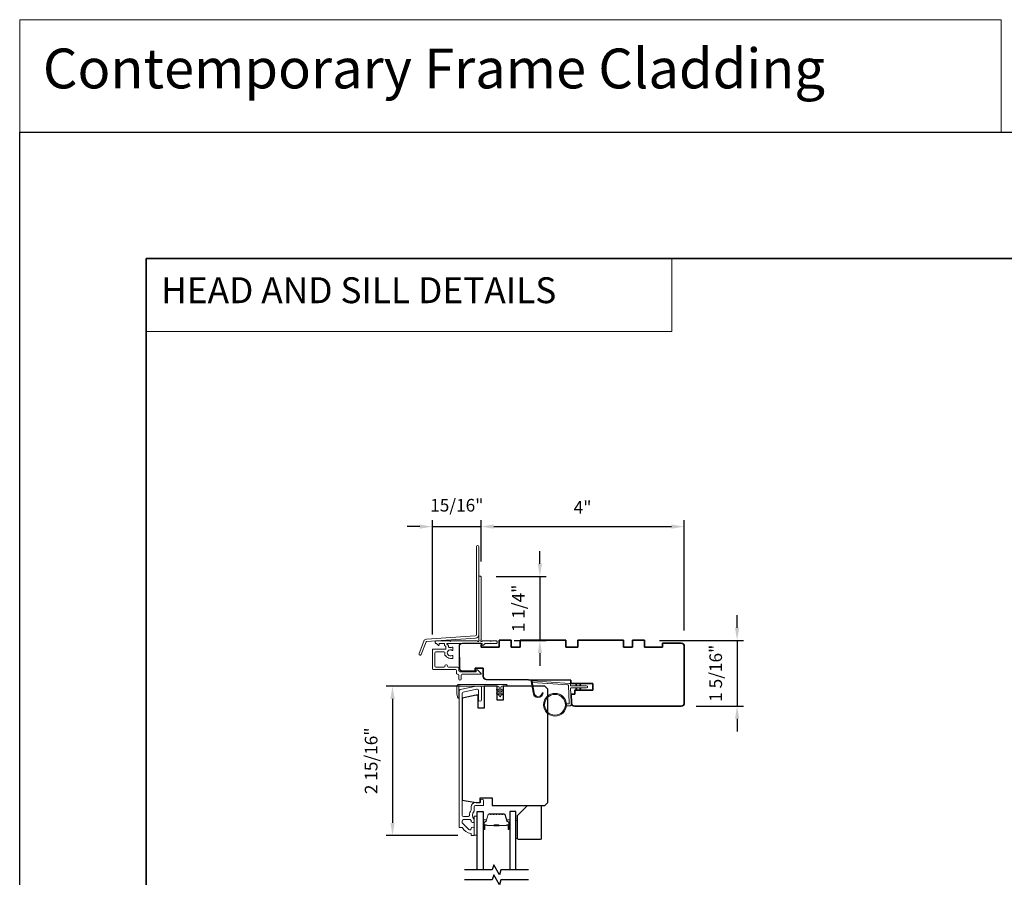
# Model space of a CAD drawing. Extents: x 3441 to 3864, y 1115 to 1253.
# Drawn here: x 3699 to 3719, y 1236 to 1253 of the extents above; entities that cross this region are included whole.
import ezdxf

# ---------------------------------------------------------------- set-up
doc = ezdxf.new("R2010")
doc.units = 0
doc.header["$LTSCALE"] = 250
doc.header["$MEASUREMENT"] = 0
doc.header["$PDMODE"] = 3
doc.header["$PDSIZE"] = -2
doc.linetypes.add('HIDDEN', pattern=[0.375, 0.25, -0.125])
doc.layers.get('DEFPOINTS').update_dxf_attribs({"color": 2, "linetype": 'CONTINUOUS'})
for name, color, linetype, lineweight in [('1', 1, 'CONTINUOUS', 13), ('2', 2, 'CONTINUOUS', 25), ('5', 7, 'HIDDEN', 9), ('6', 6, 'CONTINUOUS', 5), ('8', 7, 'CONTINUOUS', 35), ('Butal', 9, 'CONTINUOUS', 15), ('Cladding', 3, 'CONTINUOUS', 15), ('Next Gen Cladding', 142, 'CONTINUOUS', 20), ('Spacer Bar', 1, 'CONTINUOUS', 9), ('Vinyl', 6, 'CONTINUOUS', 15), ('Visible (ANSI)', 7, 'CONTINUOUS', 25), ('Wood', 7, 'CONTINUOUS', 25)]:
    doc.layers.add(name, color=color, linetype=linetype, lineweight=lineweight)
for name, color, linetype in [('18a55$0$7', 7, 'CONTINUOUS'), ('7', 7, 'CONTINUOUS'), ('Glass', 6, 'CONTINUOUS')]:
    doc.layers.add(name, color=color, linetype=linetype)
doc.styles.add('BOLD', font='txt')
doc.styles.add('ROMANS', font='romans')
doc.dimstyles.new('LWDEC', dxfattribs={"dimscale": 0.075, "dimtxt": 2.5, "dimasz": 2, "dimexe": 1.25, "dimexo": 3, "dimgap": 2, "dimtad": 1, "dimtoh": 1, "dimdec": 4, "dimzin": 11, "dimdsep": 46, "dimlunit": 5, "dimtxsty": 'ROMANS', "dimcen": 0, "dimdle": 1.5, "dimazin": 0, "dimtfac": 1, "dimtdec": 4, "dimtix": 1, "dimtmove": 0, "dimatfit": 3, "dimfxl": 0, "dimfrac": 2, "dimtzin": 0, "dimarcsym": 0})

# ---------------------------------------------------------------- blocks, each defined once
blk = doc.blocks.new('*D256')
at = {"layer": '2', "color": 0, "linetype": 'ByBlock', "lineweight": -2}
for p, q in [((3713.439, 1241.103), (3713.439, 1241.353)), ((3711.904, 1240.853), (3713.564, 1240.853)), ((3713.439, 1240.853), (3713.439, 1239.553)), ((3712.633, 1239.553), (3713.564, 1239.553)), ((3713.439, 1239.303), (3713.439, 1239.053))]:
    blk.add_line(p, q, dxfattribs=at)
at = {"layer": '2', "color": 0}
for points in [[(3713.398, 1241.103), (3713.481, 1241.103), (3713.439, 1240.853)], [(3713.398, 1239.303), (3713.481, 1239.303), (3713.439, 1239.553)]]:
    blk.add_solid(points, dxfattribs=at)
at = {"layer": 'DEFPOINTS', "color": 0}
for p in [(3711.604, 1240.853), (3712.333, 1239.553), (3713.439, 1239.553)]:
    blk.add_point(p, dxfattribs=at)
at = {"layer": '2', "color": 0, "insert": (3713.049, 1240.203), "char_height": 0.25, "attachment_point": 5, "rotation": 90, "style": 'ROMANS'}
blk.add_mtext('1 5/16"', dxfattribs=at)
blk = doc.blocks.new('*D257')
at = {"layer": '2', "color": 0, "linetype": 'ByBlock', "lineweight": -2}
for p, q in [((3707.971, 1239.947), (3706.499, 1239.947)), ((3706.624, 1239.697), (3706.624, 1237.244)), ((3707.913, 1236.994), (3706.499, 1236.994))]:
    blk.add_line(p, q, dxfattribs=at)
at = {"layer": '2', "color": 0}
for points in [[(3706.582, 1239.697), (3706.665, 1239.697), (3706.624, 1239.947)], [(3706.582, 1237.244), (3706.665, 1237.244), (3706.624, 1236.994)]]:
    blk.add_solid(points, dxfattribs=at)
at = {"layer": 'DEFPOINTS', "color": 0}
for p in [(3708.271, 1239.947), (3706.624, 1236.994), (3708.213, 1236.994)]:
    blk.add_point(p, dxfattribs=at)
at = {"layer": '2', "color": 0, "insert": (3706.233, 1238.471), "char_height": 0.25, "attachment_point": 5, "rotation": 90, "style": 'ROMANS'}
blk.add_mtext('2 15/16"', dxfattribs=at)
blk = doc.blocks.new('*D307')
at = {"layer": '2', "color": 0, "linetype": 'ByBlock', "lineweight": -2}
for p, q in [((3709.538, 1242.37), (3709.538, 1242.62)), ((3708.671, 1242.12), (3709.663, 1242.12)), ((3709.538, 1242.12), (3709.538, 1240.853)), ((3709.03, 1240.853), (3709.663, 1240.853)), ((3709.538, 1240.603), (3709.538, 1240.353))]:
    blk.add_line(p, q, dxfattribs=at)
at = {"layer": '2', "color": 0}
for points in [[(3709.496, 1242.37), (3709.58, 1242.37), (3709.538, 1242.12)], [(3709.496, 1240.603), (3709.58, 1240.603), (3709.538, 1240.853)]]:
    blk.add_solid(points, dxfattribs=at)
at = {"layer": 'DEFPOINTS', "color": 0}
for p in [(3708.371, 1242.12), (3708.73, 1240.853), (3709.538, 1240.853)]:
    blk.add_point(p, dxfattribs=at)
at = {"layer": '2', "color": 0, "insert": (3709.147, 1241.486), "char_height": 0.25, "attachment_point": 5, "rotation": 90, "style": 'ROMANS'}
blk.add_mtext('1 1/4"', dxfattribs=at)
blk = doc.blocks.new('*D308')
at = {"layer": '2', "color": 0, "linetype": 'ByBlock', "lineweight": -2}
for p, q in [((3707.413, 1240.967), (3707.413, 1243.229)), ((3708.376, 1242.412), (3708.376, 1243.229)), ((3707.163, 1243.104), (3706.913, 1243.104)), ((3707.413, 1243.104), (3708.376, 1243.104)), ((3708.626, 1243.104), (3708.876, 1243.104))]:
    blk.add_line(p, q, dxfattribs=at)
at = {"layer": '2', "color": 0}
for points in [[(3707.163, 1243.145), (3707.163, 1243.062), (3707.413, 1243.104)], [(3708.626, 1243.145), (3708.626, 1243.062), (3708.376, 1243.104)]]:
    blk.add_solid(points, dxfattribs=at)
at = {"layer": 'DEFPOINTS', "color": 0}
for p in [(3708.376, 1243.104), (3708.376, 1242.112), (3707.413, 1240.667)]:
    blk.add_point(p, dxfattribs=at)
at = {"layer": '2', "color": 0, "insert": (3707.895, 1243.494), "char_height": 0.25, "attachment_point": 5, "style": 'ROMANS'}
blk.add_mtext('15/16"', dxfattribs=at)
blk = doc.blocks.new('18A55$0$1408C')
at = {"layer": '18a55$0$7'}
blk.add_lwpolyline([(-40.5, 33, 0.414214), (-42, 31.5, -0.414214), (-40.5, 33), (13.2, 33, -0.406566), (14.7, 31.54), (14.82, 27), (13, 27), (13, 25), (4, 25), (4, 21.75), (14.95, 21.75), (15, 20), (57.51, 19.63, -0.41166), (59, 18.13), (59, 14), (63, 14), (63, 15.5), (69.5, 15.5, -0.414214), (71, 14), (71, 3, -0.414214), (69.5, 1.5), (60, 1.5), (60, 3.5), (51, 3.5), (51, 0), (45, 0), (45, 3.5), (40.5, 3.5), (40.5, 0), (17.5, 0), (17.5, 3.5), (11.5, 3.5), (11.5, 0), (-11.5, 0), (-11.5, 3.5), (-16, 3.5), (-16, 0), (-22, 0), (-22, 3.5), (-31, 3.5), (-31, 1.5), (-40.5, 1.5, -0.414214), (-42, 3), (-42, 31.5)], format="xyb", dxfattribs=at)
blk = doc.blocks.new('*D310')
at = {"layer": '2', "color": 0, "linetype": 'ByBlock', "lineweight": -2}
for p, q in [((3708.376, 1242.412), (3708.376, 1243.229)), ((3712.391, 1241.047), (3712.391, 1243.229)), ((3708.626, 1243.104), (3712.141, 1243.104))]:
    blk.add_line(p, q, dxfattribs=at)
at = {"layer": '2', "color": 0}
for points in [[(3708.626, 1243.145), (3708.626, 1243.062), (3708.376, 1243.104)], [(3712.141, 1243.145), (3712.141, 1243.062), (3712.391, 1243.104)]]:
    blk.add_solid(points, dxfattribs=at)
at = {"layer": 'DEFPOINTS', "color": 0}
for p in [(3712.391, 1243.104), (3708.376, 1242.112), (3712.391, 1240.747)]:
    blk.add_point(p, dxfattribs=at)
at = {"layer": '2', "color": 0, "insert": (3710.383, 1243.452), "char_height": 0.25, "attachment_point": 5, "style": 'ROMANS'}
blk.add_mtext('4"', dxfattribs=at)

msp = doc.modelspace()

# ---------------------------------------------------------------- linework, layer by layer
at = {"layer": '1', "linetype": 'Continuous'}
for points in [[(3699.24852, 1253.12968), (3718.66576, 1253.12968), (3718.66576, 1250.90599), (3699.24852, 1250.90599)], [(3701.74852, 1248.40599), (3712.14728, 1248.40599), (3712.14728, 1246.9606), (3701.74852, 1246.9606)]]:
    msp.add_lwpolyline(points, close=True, dxfattribs=at)
at = {"layer": '1'}
msp.add_lwpolyline([(3709.42629, 1239.82224, 0.96861756), (3709.58072, 1239.81407), (3709.60046, 1239.81407, -0.96678429), (3709.40659, 1239.82062), (3709.36732, 1240.04333, -0.48839471), (3709.3798, 1240.05716), (3709.40004, 1240.0557, 0.48839471), (3709.38756, 1240.04187)], format="xyb", close=True, dxfattribs=at)
for points in [[(3710.25871, 1239.95392), (3710.24127, 1239.99132, -1.56968558), (3710.25384, 1239.99719), (3710.27882, 1239.95392)], [(3710.25871, 1239.91455), (3710.24127, 1239.87714, 1.56968558), (3710.25384, 1239.87128), (3710.27882, 1239.91455)], [(3710.33745, 1239.95392), (3710.32001, 1239.99132, -1.56968558), (3710.33258, 1239.99719), (3710.35756, 1239.95392)], [(3710.33745, 1239.91455), (3710.32001, 1239.87714, 1.56968558), (3710.33258, 1239.87128), (3710.35756, 1239.91455)]]:
    msp.add_lwpolyline(points, format="xyb", dxfattribs=at)
for radius in [0.225, 0.20531]:
    msp.add_circle((3709.83732, 1239.58039), radius, dxfattribs=at)
at = {"layer": '2'}
msp.add_lwpolyline([(3699.24852, 1250.90599), (3864.04208, 1250.90599), (3864.04208, 1180.80025), (3699.24852, 1180.80025)], close=True, dxfattribs=at)
at = {"layer": '6'}
msp.add_lwpolyline([(3707.93319, 1239.72067, -0.89766263), (3707.91373, 1239.71856), (3707.89819, 1239.78957), (3707.89819, 1239.94267, -0.41421356), (3707.93756, 1239.98204), (3708.87511, 1239.98204, -1), (3708.87511, 1239.94704), (3708.78511, 1239.94704, 0.41421356), (3708.76761, 1239.92955), (3708.76761, 1239.75392, -1), (3708.73261, 1239.75392), (3708.73261, 1239.92955, 0.41421356), (3708.71511, 1239.94704), (3707.93319, 1239.94704)], format="xyb", close=True, dxfattribs=at)
msp.add_lwpolyline([(3710.06146, 1239.60007), (3710.10839, 1239.60007, 0.42963391), (3710.12019, 1239.6125), (3710.10189, 1239.96166, 0.37825473), (3710.09094, 1239.97282), (3709.39084, 1240.02329), (3709.38756, 1240.04187, -0.48839471), (3709.40004, 1240.0557), (3710.12391, 1240.00353, -0.37825473), (3710.14215, 1239.98492), (3710.14319, 1239.96511, 0.39895955), (3710.15499, 1239.95392), (3710.46386, 1239.95392, -1), (3710.46386, 1239.91455), (3710.15623, 1239.91455, 0.42963391), (3710.14443, 1239.90212), (3710.16124, 1239.58142, -0.42963391), (3710.14158, 1239.5607), (3710.06146, 1239.5607)], format="xyb", dxfattribs=at)
at = {"layer": '6', "color": 1}
for points in [[(3708.73261, 1239.83642), (3708.68438, 1239.87019, -0.882135), (3708.69364, 1239.88774), (3708.73261, 1239.87304)], [(3708.73261, 1239.76642), (3708.68438, 1239.80019, -0.882135), (3708.69364, 1239.81774), (3708.73261, 1239.80304)], [(3708.76761, 1239.83642), (3708.81585, 1239.87019, 0.882135), (3708.80658, 1239.88774), (3708.76761, 1239.87304)], [(3708.76761, 1239.76642), (3708.81585, 1239.80019, 0.882135), (3708.80658, 1239.81774), (3708.76761, 1239.80304)]]:
    msp.add_lwpolyline(points, format="xyb", close=True, dxfattribs=at)
at = {"layer": '6'}
msp.add_lwpolyline([(3708.29736, 1237.00414), (3708.29736, 1237.37815), (3708.2383, 1237.37815), (3708.2383, 1237.00414)], close=True, dxfattribs=at)
at = {"layer": '7', "flags": 128}
for points in [[(3709.31499, 1236.31518), (3708.76437, 1236.31518), (3708.738, 1236.21676), (3708.62435, 1236.41361), (3708.59797, 1236.31518), (3708.04736, 1236.31518)], [(3709.31499, 1236.11833), (3708.76437, 1236.11833), (3708.738, 1236.01991), (3708.62435, 1236.21676), (3708.59797, 1236.11833), (3708.04736, 1236.11833)]]:
    msp.add_lwpolyline(points, dxfattribs=at)
at = {"layer": '8', "linetype": 'Continuous'}
msp.add_lwpolyline([(3701.74852, 1248.40599), (3735.82191, 1248.40599), (3735.82191, 1217.10312), (3701.74852, 1217.10312)], close=True, dxfattribs=at)
at = {"layer": 'Butal'}
for points in [[(3708.4194, 1237.12975), (3708.4194, 1237.29425, -0.41421356), (3708.42925, 1237.3041), (3708.48141, 1237.3041), (3708.47406, 1237.28007, -0.32975055), (3708.45992, 1237.2696), (3708.45523, 1237.2696, 0.41421356), (3708.43515, 1237.24952), (3708.43515, 1237.1199), (3708.42925, 1237.1199, -0.41421356)], [(3708.94294, 1237.12975), (3708.94294, 1237.29425, 0.41421356), (3708.9331, 1237.3041), (3708.88094, 1237.3041), (3708.88828, 1237.28007, 0.32975055), (3708.90243, 1237.2696), (3708.90711, 1237.2696, -0.41421356), (3708.92719, 1237.24952), (3708.92719, 1237.1199), (3708.9331, 1237.1199, 0.41421356)]]:
    msp.add_lwpolyline(points, format="xyb", close=True, dxfattribs=at)
at = {"layer": 'Cladding'}
msp.add_lwpolyline([(3708.02235, 1239.83231, 0.35411857), (3708.00208, 1239.80728), (3708.00208, 1237.39272, 0.41421356), (3708.02767, 1237.36713), (3708.11901, 1237.36713, 0.4147824), (3708.1446, 1237.39277, -0.15637188), (3708.17742, 1237.49584, 0.15587462), (3708.17925, 1237.50155), (3708.17925, 1237.55925, -0.41421356), (3708.26389, 1237.6439), (3708.35444, 1237.6439, 0.41421356), (3708.36429, 1237.65374), (3708.36429, 1237.68327, -1), (3708.42334, 1237.68327), (3708.42334, 1237.59862, -0.41421356), (3708.4135, 1237.58878), (3708.26389, 1237.58878, 0.41421356), (3708.2383, 1237.56319), (3708.2383, 1237.48067, -0.19066096), (3708.23564, 1237.47393, 0.39570649), (3708.23564, 1237.31229, -0.19066096), (3708.2383, 1237.30556), (3708.2383, 1237.28051, -1.05081211), (3708.17939, 1237.28344, 0.18181092), (3708.17761, 1237.29013, -0.02204648), (3708.1691, 1237.30323, 0.26566504), (3708.16062, 1237.30807), (3708.02767, 1237.30807, 0.41421356), (3708.00208, 1237.28248), (3708.00208, 1237.25611, 0.19891237), (3708.00958, 1237.23801), (3708.13556, 1237.11203, 0.66559872), (3708.17925, 1237.12994, -0.9964349), (3708.2383, 1237.12973), (3708.2383, 1237.00414, -0.41421356), (3708.22846, 1236.99429), (3708.18909, 1236.99429, -0.41421356), (3708.17925, 1237.00414), (3708.17925, 1237.02484, 0.36927447), (3708.17093, 1237.03456, -0.22295143), (3708.00468, 1237.14697, 0.26422474), (3707.99623, 1237.15177), (3707.95287, 1237.15177, -0.41421356), (3707.94303, 1237.16162), (3707.94303, 1239.8551, -0.35411857), (3707.9633, 1239.88013), (3708.27809, 1239.94704), (3708.35838, 1239.94704, -0.41421356), (3708.38397, 1239.92145), (3708.38397, 1239.6813, -1), (3708.32492, 1239.6813), (3708.32492, 1239.8624, 0.41421356), (3708.29933, 1239.88799), (3708.28429, 1239.88799)], format="xyb", close=True, dxfattribs=at)
at = {"layer": 'Glass', "color": 1}
for points in [[(3708.29736, 1236.31518), (3708.29736, 1237.46674), (3708.4194, 1237.46674), (3708.4194, 1236.31518)], [(3709.06499, 1236.31518), (3709.06499, 1237.46674), (3708.94294, 1237.46674), (3708.94294, 1236.31518)]]:
    msp.add_lwpolyline(points, dxfattribs=at)
at = {"layer": 'Next Gen Cladding'}
for points in [[(3708.32885, 1242.70828, 1), (3708.28161, 1242.70828), (3708.28161, 1240.96599, -0.39391048), (3708.26146, 1240.94439), (3707.29391, 1240.87673, 0.29147342), (3707.2446, 1240.84024), (3707.14932, 1240.59203, 1), (3707.19343, 1240.5751), (3707.28871, 1240.82331, -0.29147342), (3707.29721, 1240.8296), (3708.26476, 1240.89726, 0.39391048), (3708.32885, 1240.96599)], [(3708.33869, 1242.12149, 0.41421356), (3708.32885, 1242.11164), (3708.32885, 1240.86543, 0.22054024), (3708.33233, 1240.85792, -1.16228703), (3708.30889, 1240.83742, 0.25592414), (3708.30059, 1240.84196), (3707.77964, 1240.84196), (3707.76783, 1240.83015), (3707.75602, 1240.84196), (3707.47846, 1240.84196, 0.41421356), (3707.46862, 1240.83212), (3707.46862, 1240.80456, 0.41421356), (3707.47846, 1240.79472), (3707.48395, 1240.79472, -0.19891237), (3707.49091, 1240.79183), (3707.52662, 1240.75612, 0.66817864), (3707.54342, 1240.76308), (3707.54342, 1240.78487, -0.41421356), (3707.55326, 1240.79472), (3707.64002, 1240.79472, -0.41421356), (3707.64987, 1240.78487), (3707.64987, 1240.76119, 0.22169466), (3707.65338, 1240.75365), (3707.67418, 1240.7362, -0.22169466), (3707.68122, 1240.72112), (3707.68122, 1240.69629, -0.41421356), (3707.66153, 1240.67661), (3707.42334, 1240.67661, 0.41421356), (3707.4135, 1240.66677), (3707.4135, 1240.29472, 0.41421356), (3707.43318, 1240.27503), (3707.86625, 1240.27503, -0.41421356), (3707.88594, 1240.25535), (3707.88594, 1240.20417, 0.41421356), (3707.90562, 1240.18448), (3707.9135, 1240.18448, -0.41421356), (3707.93318, 1240.1648), (3707.93318, 1240.09, 1), (3707.98043, 1240.09), (3707.98043, 1240.1648, -0.41421356), (3708.00011, 1240.18448), (3708.36822, 1240.18448, 0.66817864), (3708.37518, 1240.20129), (3708.3169, 1240.25957, 0.19518521), (3708.28962, 1240.2711, 0.41842325), (3708.27964, 1240.26126), (3708.27964, 1240.24157, -0.41421356), (3708.2698, 1240.23173), (3707.95287, 1240.23173, -0.41421356), (3707.93318, 1240.25141), (3707.93318, 1240.30259, 0.41421356), (3707.9135, 1240.32228), (3707.72847, 1240.32228, -0.41421356), (3707.70879, 1240.34196), (3707.70879, 1240.35181, 0.41421356), (3707.6891, 1240.37149), (3707.68123, 1240.37149, 0.41421356), (3707.66154, 1240.35181), (3707.66154, 1240.34196, -0.41421356), (3707.64186, 1240.32228), (3707.48043, 1240.32228, -0.41421356), (3707.46074, 1240.34196), (3707.46074, 1240.60968, -0.41421356), (3707.48043, 1240.62936), (3707.64186, 1240.62936, -0.41421356), (3707.66154, 1240.60968), (3707.66154, 1240.56047, 0.41421356), (3707.67139, 1240.55062), (3707.67556, 1240.55062, 0.26397346), (3707.76783, 1240.49826), (3707.8072, 1240.49826, 0.41421356), (3707.81704, 1240.5081), (3707.81704, 1240.54777, 0.60193136), (3707.80167, 1240.55591, -1.88788309), (3707.80167, 1240.65557, 0.60193136), (3707.81704, 1240.66372), (3707.81704, 1240.70851, 0.63505426), (3707.80092, 1240.71609, -0.21692623), (3707.78517, 1240.71181, 0.079542), (3707.75119, 1240.71193, -0.46050446), (3707.72846, 1240.73137), (3707.72846, 1240.74315, 0.22169466), (3707.72143, 1240.75823), (3707.69866, 1240.77733, -0.70020754), (3707.70498, 1240.79472), (3708.38594, 1240.79472, -0.41421356), (3708.39578, 1240.78487), (3708.39578, 1240.76519, 0.41841302), (3708.40576, 1240.75535, 0.19519425), (3708.43304, 1240.76688), (3708.458, 1240.79183, -0.19891237), (3708.46496, 1240.79472), (3708.68121, 1240.79472, 0.41421356), (3708.69106, 1240.80456), (3708.69106, 1240.83212, 0.41421356), (3708.68121, 1240.84196), (3708.58476, 1240.84196), (3708.57295, 1240.83015), (3708.56113, 1240.84196), (3708.40436, 1240.84196, 0.25592414), (3708.39606, 1240.83742, -1.16220382), (3708.37261, 1240.85792, 0.22050312), (3708.3761, 1240.86543), (3708.3761, 1242.11164, 0.41421356), (3708.36625, 1242.12149)]]:
    msp.add_lwpolyline(points, format="xyb", close=True, dxfattribs=at)
at = {"layer": 'Spacer Bar'}
for points in [[(3708.63465, 1237.42221, 0.2262769), (3708.63077, 1237.42035), (3708.62806, 1237.417, -0.47697553), (3708.62029, 1237.417), (3708.61758, 1237.42035, 0.2262769), (3708.61369, 1237.42221), (3708.57766, 1237.42221, 0.2262769), (3708.57377, 1237.42035), (3708.57106, 1237.417, -0.47697553), (3708.56329, 1237.417), (3708.56058, 1237.42035, 0.2262769), (3708.55669, 1237.42221), (3708.5321, 1237.42221, 0.32975055), (3708.51328, 1237.40828), (3708.47404, 1237.27995, -0.32975055), (3708.45952, 1237.26921), (3708.45484, 1237.26921, 0.41421356), (3708.43515, 1237.24952), (3708.43515, 1237.1199, 1), (3708.45015, 1237.1199), (3708.45015, 1237.19328, -0.41421356), (3708.45606, 1237.19919), (3708.47621, 1237.19919), (3708.47621, 1237.20369), (3708.45746, 1237.20369, 0.41421356), (3708.44565, 1237.19188), (3708.44565, 1237.1199, -1), (3708.43965, 1237.1199), (3708.43965, 1237.24952, -0.41421356), (3708.45484, 1237.26471), (3708.45952, 1237.26471, 0.32975055), (3708.47835, 1237.27864), (3708.51758, 1237.40696, -0.32975055), (3708.5321, 1237.41771), (3708.55669, 1237.41771, -0.2262769), (3708.55708, 1237.41752), (3708.55979, 1237.41417, 0.47697553), (3708.57456, 1237.41417), (3708.57727, 1237.41752, -0.2262769), (3708.57766, 1237.41771), (3708.61369, 1237.41771, -0.2262769), (3708.61408, 1237.41752), (3708.61679, 1237.41417, 0.47697553), (3708.63156, 1237.41417), (3708.63427, 1237.41752, -0.2262769), (3708.63465, 1237.41771), (3708.67063, 1237.4177, -0.25663287), (3708.67108, 1237.41752), (3708.67379, 1237.41417, 0.47697553), (3708.68855, 1237.41417), (3708.69127, 1237.41752, -0.2262769), (3708.69165, 1237.41771), (3708.72763, 1237.4177, -0.25663287), (3708.72808, 1237.41752), (3708.73079, 1237.41417, 0.47697553), (3708.74555, 1237.41417), (3708.74827, 1237.41752, -0.2262769), (3708.74865, 1237.41771), (3708.78463, 1237.4177, -0.25663287), (3708.78508, 1237.41752), (3708.78779, 1237.41417, 0.47697553), (3708.80255, 1237.41417), (3708.80527, 1237.41752, -0.2262769), (3708.80565, 1237.41771), (3708.83024, 1237.41771, -0.32975055), (3708.84476, 1237.40696), (3708.884, 1237.27864, 0.32975055), (3708.90282, 1237.26471), (3708.90751, 1237.26471, -0.41421356), (3708.92269, 1237.24952), (3708.92269, 1237.1199, -1), (3708.91669, 1237.1199), (3708.91669, 1237.19188, 0.41421356), (3708.90488, 1237.20369), (3708.88613, 1237.20369), (3708.88613, 1237.19919), (3708.90629, 1237.19919, -0.41421356), (3708.91219, 1237.19328), (3708.91219, 1237.1199, 1), (3708.92719, 1237.1199), (3708.92719, 1237.24952, 0.41421356), (3708.90751, 1237.26921), (3708.90282, 1237.26921, -0.32975055), (3708.8883, 1237.27995), (3708.84907, 1237.40828, 0.32975055), (3708.83024, 1237.42221), (3708.80565, 1237.42221, 0.2262769), (3708.80177, 1237.42035), (3708.79906, 1237.417, -0.47697553), (3708.79129, 1237.417), (3708.78857, 1237.42035, 0.2262769), (3708.78469, 1237.42221), (3708.74865, 1237.42221, 0.2262769), (3708.74477, 1237.42035), (3708.74206, 1237.417, -0.47697553), (3708.73429, 1237.417), (3708.73157, 1237.42035, 0.2262769), (3708.72769, 1237.42221), (3708.69165, 1237.42221, 0.2262769), (3708.68777, 1237.42035), (3708.68506, 1237.417, -0.47697553), (3708.67729, 1237.417), (3708.67458, 1237.42035, 0.2262769), (3708.67069, 1237.42221)], [(3708.45876, 1237.19719), (3708.48363, 1237.19719, -0.22906983), (3708.48995, 1237.19427, 0.22448136), (3708.49536, 1237.19171), (3708.62452, 1237.19171, 0.28963953), (3708.63084, 1237.19571, -0.27273596), (3708.63968, 1237.20169), (3708.72267, 1237.20169, -0.27273609), (3708.7315, 1237.19571, 0.28963953), (3708.73782, 1237.19171), (3708.86699, 1237.19171, 0.22448136), (3708.8724, 1237.19427, -0.22906983), (3708.87872, 1237.19719), (3708.90358, 1237.19719), (3708.90358, 1237.19919), (3708.87874, 1237.19919, 0.22858496), (3708.87085, 1237.19553, -0.22448136), (3708.86699, 1237.19371), (3708.73782, 1237.19371, -0.28963953), (3708.73331, 1237.19656, 0.27414127), (3708.72273, 1237.20369), (3708.63962, 1237.20369, 0.27414127), (3708.62904, 1237.19656, -0.28963953), (3708.62452, 1237.19371), (3708.49536, 1237.19371, -0.22448136), (3708.49149, 1237.19553, 0.22858496), (3708.48361, 1237.19919), (3708.45876, 1237.19919)]]:
    msp.add_lwpolyline(points, format="xyb", close=True, dxfattribs=at)
msp.add_lwpolyline([(3708.62456, 1237.19371, -0.00188508), (3708.62452, 1237.19371), (3708.49536, 1237.19371, -0.22448136), (3708.49149, 1237.19553, 0.22858496), (3708.48361, 1237.19919), (3708.45876, 1237.19919), (3708.45876, 1237.19719), (3708.48363, 1237.19719, -0.22906983), (3708.48995, 1237.19427, 0.22448136), (3708.49536, 1237.19171), (3708.62452, 1237.19171, -0.21424516), (3708.62597, 1237.19106, 0.21424516), (3708.6312, 1237.18871), (3708.73114, 1237.18871, 0.21424516), (3708.73638, 1237.19106, -0.21424516), (3708.73782, 1237.19171), (3708.86699, 1237.19171, 0.22448136), (3708.8724, 1237.19427, -0.22906983), (3708.87872, 1237.19719), (3708.90358, 1237.19719), (3708.90358, 1237.19919), (3708.87874, 1237.19919, 0.22858496), (3708.87085, 1237.19553, -0.22448136), (3708.86699, 1237.19371), (3708.73782, 1237.19371, 0.21424516), (3708.73488, 1237.19239, -0.21424516), (3708.73114, 1237.19071), (3708.6312, 1237.19071, -0.21424516), (3708.62746, 1237.19239, 0.21424516), (3708.62452, 1237.19371)], format="xyb", dxfattribs=at)
at = {"layer": 'Vinyl'}
msp.add_lwpolyline([(3709.06507, 1236.93613), (3709.0946, 1236.93613), (3709.0946, 1237.29046), (3709.06507, 1237.29046)], close=True, dxfattribs=at)
at = {"layer": 'Visible (ANSI)'}
msp.add_lwpolyline([(3707.94566, 1240.51975), (3707.94566, 1240.30333, 0.41421356), (3708.00472, 1240.24427), (3708.26062, 1240.24427), (3708.26062, 1240.30333), (3708.4181, 1240.30333), (3708.4181, 1240.14077, 0.41165989), (3708.47664, 1240.08171), (3710.15038, 1240.06711), (3710.15219, 1239.99821), (3710.58345, 1239.99821), (3710.58345, 1239.87026), (3710.22912, 1239.87026), (3710.22912, 1239.79152), (3710.1576, 1239.79152), (3710.16228, 1239.61281, 0.40656626), (3710.22131, 1239.5553), (3712.33542, 1239.5553, 0.41421356), (3712.39447, 1239.61435), (3712.39447, 1240.7364, 0.41421356), (3712.33542, 1240.79545), (3711.9614, 1240.79545), (3711.9614, 1240.71671), (3711.60707, 1240.71671), (3711.60707, 1240.85451), (3711.37085, 1240.85451), (3711.37085, 1240.71671), (3711.19369, 1240.71671), (3711.19369, 1240.85451), (3710.28818, 1240.85451), (3710.28818, 1240.71671), (3710.05196, 1240.71671), (3710.05196, 1240.85451), (3709.14645, 1240.85451), (3709.14645, 1240.71671), (3708.96928, 1240.71671), (3708.96928, 1240.85451), (3708.73306, 1240.85451), (3708.73306, 1240.71671), (3708.37873, 1240.71671), (3708.37873, 1240.76592)], format="xyb", dxfattribs=at)
at = {"layer": 'Wood'}
msp.add_lwpolyline([(3708.80917, 1239.94704), (3708.80917, 1239.67146), (3708.69106, 1239.67146), (3708.69106, 1239.94704), (3708.43515, 1239.94704), (3708.43515, 1239.51398), (3708.31704, 1239.51398), (3708.31704, 1239.76988), (3708.27767, 1239.76988), (3708.00208, 1239.7113), (3708.00208, 1237.69249), (3708.27767, 1237.6439), (3708.35641, 1237.6439), (3708.35641, 1237.74233), (3708.59263, 1237.74233), (3708.59263, 1237.58485), (3709.63594, 1237.58485), (3709.69499, 1237.6439), (3709.69499, 1239.88799), (3709.63594, 1239.94704)], close=True, dxfattribs=at)
msp.add_lwpolyline([(3709.29145, 1237.58485), (3709.54736, 1237.58485, -0.41421356), (3709.56704, 1237.56516), (3709.56704, 1236.93524, -0.41421356), (3709.54736, 1236.91556), (3709.11429, 1236.91556, -0.41421356), (3709.0946, 1236.93524), (3709.0946, 1237.388)], format="xyb", close=True, dxfattribs=at)

# ---------------------------------------------------------------- block references
at = {"layer": '18a55$0$7', "xscale": 0.03937, "yscale": 0.03937, "zscale": 0.03937, "rotation": 180}
msp.add_blockref('18A55$0$1408C', (3710.74093, 1240.85451), dxfattribs=at)

# ---------------------------------------------------------------- texts
at = {"layer": '5', "linetype": 'Continuous', "lineweight": 15, "style": 'BOLD'}
msp.add_text('Contemporary Frame Cladding', height=0.7873984, dxfattribs=at).set_placement((3699.70719, 1251.77113))
at = {"layer": '5', "linetype": 'Continuous', "lineweight": 20, "style": 'BOLD'}
msp.add_text('HEAD AND SILL DETAILS', height=0.511809, dxfattribs=at).set_placement((3702.04666, 1247.52293))

# ---------------------------------------------------------------- dimensions: what is measured, and where the dimension line sits
at = {"layer": '2'}
for base, p1, p2, picture, middle in [((3708.3761, 1243.10356), (3707.4135, 1240.66677), (3708.3761, 1242.11164), '*D308', (3707.8948, 1243.49404)), ((3712.39063, 1243.10356), (3708.3761, 1242.11164), (3712.39063, 1240.74684), '*D310', (3710.38336, 1243.45237))]:
    dim = msp.add_linear_dim(base=base, p1=p1, p2=p2, dimstyle='LWDEC', override={"dimscale": 0.1, "dimasz": 2.5, "dimpost": '"', "dimarcsym": 1}, dxfattribs=at)
    dim.commit()
    dim.dimension.update_dxf_attribs({"geometry": picture, "text_midpoint": middle})
for base, p1, p2, picture, middle in [((3709.53788, 1240.85255), (3708.37089, 1242.12032), (3708.73043, 1240.85255), '*D307', (3709.1474, 1241.48644)), ((3713.43945, 1239.55335), (3711.60444, 1240.85256), (3712.33278, 1239.55335), '*D256', (3713.04897, 1240.20295))]:
    dim = msp.add_linear_dim(base=base, p1=p1, p2=p2, angle=90, dimstyle='LWDEC', override={"dimscale": 0.1, "dimasz": 2.5, "dimpost": '"', "dimarcsym": 1}, dxfattribs=at)
    dim.commit()
    dim.dimension.update_dxf_attribs({"geometry": picture, "text_midpoint": middle})
dim = msp.add_linear_dim(base=(3706.62371, 1236.99429), p1=(3708.27147, 1239.94704), p2=(3708.21271, 1236.99429), angle=90, dimstyle='LWDEC', override={"dimscale": 0.1, "dimasz": 2.5, "dimpost": '"', "dimarcsym": 1}, dxfattribs=at)
dim.commit()
dim.dimension.update_dxf_attribs({"geometry": '*D257', "text_midpoint": (3706.62371, 1238.47067), "dimtype": 160})

doc.saveas('drawing.dxf')
